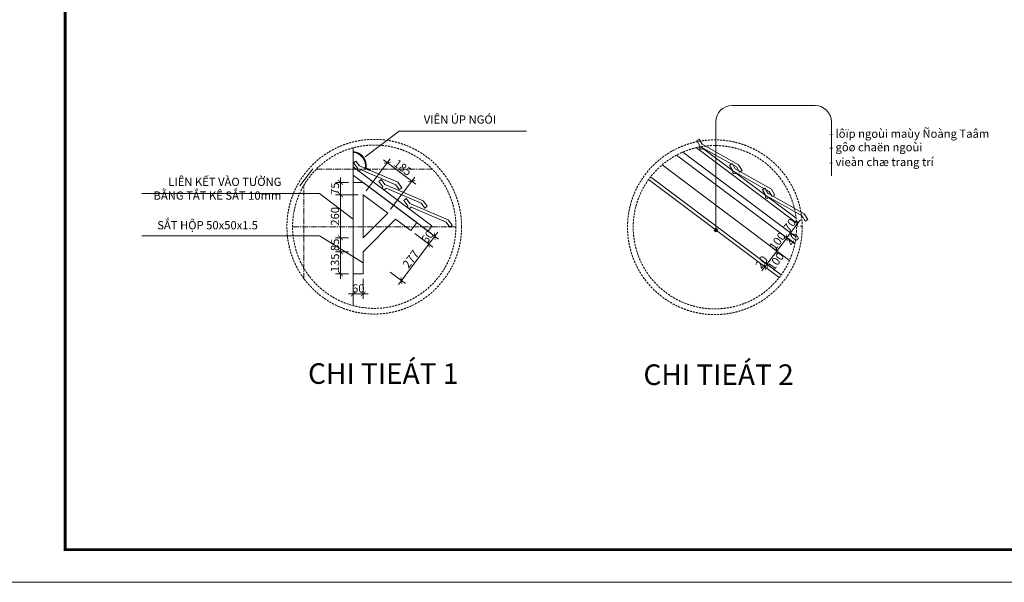
# Model space of a CAD drawing. Units: millimetres. Extents: x -55760 to 1146263, y -455585 to 288245.
# Drawn here: x 188474 to 212381, y -234981 to -221321 of the extents above; entities that cross this region are included whole.
import ezdxf

# ---------------------------------------------------------------- set-up
doc = ezdxf.new("R2010")
doc.units = ezdxf.units.MM
doc.linetypes.add('CENTER2', pattern=[1.125, 0.75, -0.125, 0.125, -0.125])
doc.linetypes.add('HIDDEN', pattern=[0.375, 0.25, -0.125])
doc.layers.get('Defpoints').update_dxf_attribs({"lineweight": 5})
for name, color, linetype, lineweight in [('DIM', 155, 'Continuous', 5), ('NETTHAY', 4, 'Continuous', 5), ('NOITHAT', 35, 'Continuous', 5), ('NTEXT', 7, 'Continuous', 9), ('T6', 140, 'Continuous', 5), ('TEXT', 8, 'Continuous', 5), ('TUONG', 2, 'Continuous', 18)]:
    doc.layers.add(name, color=color, linetype=linetype, lineweight=lineweight)
doc.styles.add('AVO', font='VHELVCN.TTF')
doc.styles.add('BIEN', font='VHELVCN.TTF')
doc.styles.add('DIM', font='VHELVEN.TTF')
doc.styles.add('VNI-AVO', font='arial.ttf')
doc.dimstyles.new('25', dxfattribs={"dimtxt": 200, "dimasz": 120, "dimexe": 120, "dimexo": 120, "dimgap": 30, "dimtad": 1, "dimdec": 0, "dimlfac": 0.25, "dimzin": 0, "dimdsep": 46, "dimtxsty": 'AVO', "dimblk1": 'ARCHTICK', "dimblk2": 'ARCHTICK', "dimsah": 1, "dimcen": -2, "dimdle": 120, "dimclrd": 256, "dimclre": 256, "dimclrt": 7, "dimadec": 0, "dimazin": 0, "dimtfac": 1, "dimtdec": 0, "dimtix": 1, "dimtmove": 2, "dimatfit": 3, "dimldrblk": 'ARCHTICK', "dimfxl": 0, "dimtolj": 1, "dimtzin": 0, "dimlwd": 0, "dimlwe": 0, "dimarcsym": 0})
doc.dimstyles.new('SCALE 100', dxfattribs={"dimscale": 0, "dimtxt": 100, "dimasz": 75, "dimexe": 75, "dimexo": 75, "dimgap": 25, "dimtad": 1, "dimdec": 0, "dimrnd": 1, "dimzin": 0, "dimdsep": 46, "dimtxsty": 'DIM', "dimblk": 'ARCHTICK', "dimcen": 0.05, "dimdle": 75, "dimclrd": 14, "dimclre": 14, "dimclrt": 255, "dimadec": 0, "dimazin": 0, "dimtfac": 1, "dimtdec": 0, "dimtmove": 2, "dimatfit": 2, "dimfxl": 0, "dimtolj": 1, "dimtzin": 0, "dimlwd": -1, "dimlwe": -1, "dimarcsym": 0})

# ---------------------------------------------------------------- blocks, each defined once
blk = doc.blocks.new('A$C125A2A3D')
at = {"layer": 'TEXT'}
for p, q in [((5.22, 2.71), (0.51, 0.87)), ((5.67, 3.28), (5.22, 2.71)), ((5.45, 2.41), (5.96, 3.05)), ((5.45, 2.41), (5.45, 2.41)), ((5.96, 3.05), (5.67, 3.28)), ((0.74, 0.57), (5.06, 2.26)), ((0.51, 0.87), (0, 0.23)), ((0, 0.23), (0.29, 0)), ((0.29, 0), (0.74, 0.57))]:
    blk.add_line(p, q, dxfattribs=at)
blk.add_arc((5.27, 2.3), 0.208, 191.7461, 30.9206, dxfattribs=at)
blk = doc.blocks.new('_ARCHTICK')
at = {"color": 0, "linetype": 'ByBlock', "const_width": 0.15}
blk.add_lwpolyline([(-0.5, -0.5), (0.5, 0.5)], dxfattribs=at)
blk = doc.blocks.new('*D2020')
at = {"layer": 'Defpoints', "color": 0, "ltscale": 100}
for p in [(196575, -227492), (196815, -227492), (196575, -227978)]:
    blk.add_point(p, dxfattribs=at)
at = {"layer": 'NOITHAT', "lineweight": 0, "ltscale": 100}
for p, q in [((196575, -227612), (196575, -228098)), ((196815, -227612), (196815, -228098)), ((196575, -227978), (196455, -227978)), ((196815, -227978), (196575, -227978)), ((196815, -227978), (196935, -227978))]:
    blk.add_line(p, q, dxfattribs=at)
at = {"layer": 'NOITHAT', "lineweight": 0, "ltscale": 100, "xscale": 120, "yscale": 120, "zscale": 120}
blk.add_blockref('_ARCHTICK', (196575, -227978), dxfattribs=at)
at = {"layer": 'NOITHAT', "lineweight": 0, "ltscale": 100, "xscale": 120, "yscale": 120, "zscale": 120, "rotation": 180}
blk.add_blockref('_ARCHTICK', (196815, -227978), dxfattribs=at)
at = {"layer": 'NOITHAT', "color": 7, "ltscale": 100, "insert": (196695, -227846), "char_height": 200, "attachment_point": 5, "style": 'AVO'}
blk.add_mtext('\\A1;60', dxfattribs=at)
blk = doc.blocks.new('*D2021')
at = {"layer": 'Defpoints', "color": 0, "ltscale": 100}
for p in [(196261, -226958), (196575, -226958), (196575, -227492)]:
    blk.add_point(p, dxfattribs=at)
at = {"layer": 'NOITHAT', "lineweight": 0, "ltscale": 100}
for p, q in [((196261, -227612), (196261, -226838)), ((196455, -226958), (196141, -226958)), ((196455, -227492), (196141, -227492))]:
    blk.add_line(p, q, dxfattribs=at)
at = {"layer": 'NOITHAT', "lineweight": 0, "ltscale": 100, "xscale": 120, "yscale": 120, "zscale": 120}
for p, rotation in [((196261, -226958), 90), ((196261, -227492), 270)]:
    blk.add_blockref('_ARCHTICK', p, dxfattribs=dict(at, rotation=rotation))
at = {"layer": 'NOITHAT', "color": 7, "ltscale": 100, "insert": (196129, -227225), "char_height": 200, "attachment_point": 5, "rotation": 90, "style": 'AVO'}
blk.add_mtext('\\A1;135', dxfattribs=at)
blk = doc.blocks.new('*D2022')
at = {"layer": 'Defpoints', "color": 0, "ltscale": 100}
for p in [(196261, -226617), (196575, -226617), (196575, -226958)]:
    blk.add_point(p, dxfattribs=at)
at = {"layer": 'NOITHAT', "lineweight": 0, "ltscale": 100}
for p, q in [((196455, -226617), (196141, -226617)), ((196261, -227078), (196261, -226497)), ((196455, -226958), (196141, -226958))]:
    blk.add_line(p, q, dxfattribs=at)
at = {"layer": 'NOITHAT', "lineweight": 0, "ltscale": 100, "xscale": 120, "yscale": 120, "zscale": 120}
for p, rotation in [((196261, -226617), 90), ((196261, -226958), 270)]:
    blk.add_blockref('_ARCHTICK', p, dxfattribs=dict(at, rotation=rotation))
at = {"layer": 'NOITHAT', "color": 7, "ltscale": 100, "insert": (196129, -226787), "char_height": 200, "attachment_point": 5, "rotation": 90, "style": 'AVO'}
blk.add_mtext('\\A1;85', dxfattribs=at)
blk = doc.blocks.new('*D2023')
at = {"layer": 'Defpoints', "color": 0, "ltscale": 100}
for p in [(196261, -225573), (196815, -225573), (196575, -226617)]:
    blk.add_point(p, dxfattribs=at)
at = {"layer": 'NOITHAT', "lineweight": 0, "ltscale": 100}
for p, q in [((196695, -225573), (196141, -225573)), ((196261, -226737), (196261, -225453)), ((196455, -226617), (196141, -226617))]:
    blk.add_line(p, q, dxfattribs=at)
at = {"layer": 'NOITHAT', "lineweight": 0, "ltscale": 100, "xscale": 120, "yscale": 120, "zscale": 120}
for p, rotation in [((196261, -225573), 90), ((196261, -226617), 270)]:
    blk.add_blockref('_ARCHTICK', p, dxfattribs=dict(at, rotation=rotation))
at = {"layer": 'NOITHAT', "color": 7, "ltscale": 100, "insert": (196129, -226095), "char_height": 200, "attachment_point": 5, "rotation": 90, "style": 'AVO'}
blk.add_mtext('\\A1;260', dxfattribs=at)
blk = doc.blocks.new('*D2024')
at = {"layer": 'Defpoints', "color": 0, "ltscale": 100}
for p in [(196261, -225273), (196575, -225273), (196575, -225573)]:
    blk.add_point(p, dxfattribs=at)
at = {"layer": 'NOITHAT', "lineweight": 0, "ltscale": 100}
for p, q in [((196261, -225273), (196261, -225153)), ((196455, -225273), (196141, -225273)), ((196261, -225573), (196261, -225273)), ((196455, -225573), (196141, -225573)), ((196261, -225573), (196261, -225693))]:
    blk.add_line(p, q, dxfattribs=at)
at = {"layer": 'NOITHAT', "lineweight": 0, "ltscale": 100, "xscale": 120, "yscale": 120, "zscale": 120}
for p, rotation in [((196261, -225273), 270), ((196261, -225573), 90)]:
    blk.add_blockref('_ARCHTICK', p, dxfattribs=dict(at, rotation=rotation))
at = {"layer": 'NOITHAT', "color": 7, "ltscale": 100, "insert": (196129, -225423), "char_height": 200, "attachment_point": 5, "rotation": 90, "style": 'AVO'}
blk.add_mtext('\\A1;75', dxfattribs=at)
blk = doc.blocks.new('*D2025')
at = {"layer": 'Defpoints', "color": 0, "ltscale": 100}
for p in [(198113, -226249), (197969, -226441), (198407, -226770)]:
    blk.add_point(p, dxfattribs=at)
at = {"layer": 'NOITHAT', "lineweight": 0, "ltscale": 100}
for p, q in [((198209, -226321), (198647, -226650)), ((198065, -226513), (198503, -226842)), ((198551, -226578), (198407, -226770)), ((198551, -226578), (198624, -226482)), ((198407, -226770), (198335, -226866))]:
    blk.add_line(p, q, dxfattribs=at)
at = {"layer": 'NOITHAT', "lineweight": 0, "ltscale": 100, "xscale": 120, "yscale": 120, "zscale": 120}
for p, rotation in [((198551, -226578), 233.0766138277497), ((198407, -226770), 53.0766138277497)]:
    blk.add_blockref('_ARCHTICK', p, dxfattribs=dict(at, rotation=rotation))
at = {"layer": 'NOITHAT', "color": 7, "ltscale": 100, "insert": (198374, -226594), "char_height": 200, "attachment_point": 5, "rotation": 53.0766, "style": 'AVO'}
blk.add_mtext('\\A1;60', dxfattribs=at)
blk = doc.blocks.new('*D2026')
at = {"layer": 'Defpoints', "color": 0, "ltscale": 100}
for p in [(197969, -226441), (197374, -227378), (197742, -227655)]:
    blk.add_point(p, dxfattribs=at)
at = {"layer": 'NOITHAT', "lineweight": 0, "ltscale": 100}
for p, q in [((198065, -226513), (198503, -226842)), ((198479, -226674), (197670, -227751)), ((197470, -227450), (197838, -227727))]:
    blk.add_line(p, q, dxfattribs=at)
at = {"layer": 'NOITHAT', "lineweight": 0, "ltscale": 100, "xscale": 120, "yscale": 120, "zscale": 120}
for p, rotation in [((198407, -226770), 53.07661382898771), ((197742, -227655), 233.0766138289877)]:
    blk.add_blockref('_ARCHTICK', p, dxfattribs=dict(at, rotation=rotation))
at = {"layer": 'NOITHAT', "color": 7, "ltscale": 100, "insert": (197971, -227134), "char_height": 200, "attachment_point": 5, "rotation": 53.0766, "style": 'AVO'}
blk.add_mtext('\\A1;277', dxfattribs=at)
blk = doc.blocks.new('*D2027')
at = {"layer": 'Defpoints', "color": 0, "ltscale": 100}
for p in [(197995, -225240), (196815, -225573), (197409, -226020)]:
    blk.add_point(p, dxfattribs=at)
at = {"layer": 'NOITHAT', "lineweight": 0, "ltscale": 100}
for p, q in [((196887, -225477), (197473, -224697)), ((197305, -224721), (198091, -225312)), ((197481, -225924), (198067, -225144))]:
    blk.add_line(p, q, dxfattribs=at)
at = {"layer": 'NOITHAT', "lineweight": 0, "ltscale": 100, "xscale": 120, "yscale": 120, "zscale": 120}
for p, rotation in [((197401, -224793), 143.0766138278083), ((197995, -225240), 323.0766138278083)]:
    blk.add_blockref('_ARCHTICK', p, dxfattribs=dict(at, rotation=rotation))
at = {"layer": 'NOITHAT', "color": 7, "ltscale": 100, "insert": (197777, -224911), "char_height": 200, "attachment_point": 5, "rotation": 323.0766, "style": 'AVO'}
blk.add_mtext('\\A1;185', dxfattribs=at)
blk = doc.blocks.new('*D2028')
at = {"layer": 'Defpoints', "color": 0, "ltscale": 100}
for p in [(206569, -227323), (206915, -227582), (206963, -227518)]:
    blk.add_point(p, dxfattribs=at)
at = {"layer": 'NOITHAT', "lineweight": 0, "ltscale": 100}
for p, q in [((206819, -227510), (206473, -227251)), ((206569, -227323), (206497, -227419)), ((206867, -227446), (206521, -227187)), ((206617, -227259), (206569, -227323)), ((206617, -227259), (206689, -227163))]:
    blk.add_line(p, q, dxfattribs=at)
at = {"layer": 'NOITHAT', "lineweight": 0, "ltscale": 100, "xscale": 120, "yscale": 120, "zscale": 120}
for p, rotation in [((206569, -227323), 53.07661382797215), ((206617, -227259), 233.0766138279721)]:
    blk.add_blockref('_ARCHTICK', p, dxfattribs=dict(at, rotation=rotation))
at = {"layer": 'NOITHAT', "color": 7, "ltscale": 100, "insert": (206488, -227211), "char_height": 200, "attachment_point": 5, "rotation": 53.0766, "style": 'AVO'}
blk.add_mtext('\\A1;20', dxfattribs=at)
blk = doc.blocks.new('*D2029')
at = {"layer": 'Defpoints', "color": 0, "ltscale": 100}
for p in [(206858, -226939), (207164, -227169), (206939, -227501)]:
    blk.add_point(p, dxfattribs=at)
at = {"layer": 'NOITHAT', "lineweight": 0, "ltscale": 100}
for p, q in [((206545, -227355), (206930, -226843)), ((207068, -227097), (206762, -226867)), ((206843, -227429), (206521, -227187))]:
    blk.add_line(p, q, dxfattribs=at)
at = {"layer": 'NOITHAT', "lineweight": 0, "ltscale": 100, "xscale": 120, "yscale": 120, "zscale": 120}
for p, rotation in [((206858, -226939), 53.07661382898774), ((206617, -227259), 233.0766138289877)]:
    blk.add_blockref('_ARCHTICK', p, dxfattribs=dict(at, rotation=rotation))
at = {"layer": 'NOITHAT', "color": 7, "ltscale": 100, "insert": (206834, -227187), "char_height": 200, "attachment_point": 5, "rotation": 53.0766, "style": 'AVO'}
blk.add_mtext('\\A1;100', dxfattribs=at)
blk = doc.blocks.new('*D2030')
at = {"layer": 'Defpoints', "color": 0, "ltscale": 100}
for p in [(207098, -226619), (207294, -226767), (207164, -227169)]:
    blk.add_point(p, dxfattribs=at)
at = {"layer": 'NOITHAT', "lineweight": 0, "ltscale": 100}
for p, q in [((206858, -226939), (207098, -226619)), ((207198, -226695), (207002, -226547)), ((207098, -226619), (207170, -226523)), ((207068, -227097), (206762, -226867)), ((206858, -226939), (206786, -227035))]:
    blk.add_line(p, q, dxfattribs=at)
at = {"layer": 'NOITHAT', "lineweight": 0, "ltscale": 100, "xscale": 120, "yscale": 120, "zscale": 120}
for p, rotation in [((207098, -226619), 233.0766138289877), ((206858, -226939), 53.07661382898771)]:
    blk.add_blockref('_ARCHTICK', p, dxfattribs=dict(at, rotation=rotation))
at = {"layer": 'NOITHAT', "color": 7, "ltscale": 100, "insert": (206872, -226700), "char_height": 200, "attachment_point": 5, "rotation": 53.0766, "style": 'AVO'}
blk.add_mtext('\\A1;100', dxfattribs=at)
blk = doc.blocks.new('*D2031')
at = {"layer": 'Defpoints', "color": 0, "ltscale": 100}
for p in [(207190, -226496), (207277, -226561), (207294, -226767)]:
    blk.add_point(p, dxfattribs=at)
at = {"layer": 'NOITHAT', "lineweight": 0, "ltscale": 100}
for p, q in [((207198, -226695), (207002, -226547)), ((207026, -226715), (207262, -226400)), ((207181, -226489), (207094, -226424))]:
    blk.add_line(p, q, dxfattribs=at)
at = {"layer": 'NOITHAT', "lineweight": 0, "ltscale": 100, "xscale": 120, "yscale": 120, "zscale": 120}
for p, rotation in [((207098, -226619), 233.0766138289877), ((207190, -226496), 53.07661382898774)]:
    blk.add_blockref('_ARCHTICK', p, dxfattribs=dict(at, rotation=rotation))
at = {"layer": 'NOITHAT', "color": 7, "ltscale": 100, "insert": (207250, -226658), "char_height": 200, "attachment_point": 5, "rotation": 53.0766, "style": 'AVO'}
blk.add_mtext('\\A1;40', dxfattribs=at)
blk = doc.blocks.new('*D2032')
at = {"layer": 'Defpoints', "color": 0, "ltscale": 100}
for p in [(207334, -226254), (207359, -226272), (207277, -226561)]:
    blk.add_point(p, dxfattribs=at)
at = {"layer": 'NOITHAT', "lineweight": 0, "ltscale": 100}
for p, q in [((207190, -226496), (207359, -226272)), ((207359, -226272), (207431, -226177)), ((207430, -226326), (207455, -226345)), ((207181, -226489), (207094, -226424)), ((207190, -226496), (207118, -226592))]:
    blk.add_line(p, q, dxfattribs=at)
at = {"layer": 'NOITHAT', "lineweight": 0, "ltscale": 100, "xscale": 120, "yscale": 120, "zscale": 120}
for p, rotation in [((207359, -226272), 233.0766138289877), ((207190, -226496), 53.07661382898771)]:
    blk.add_blockref('_ARCHTICK', p, dxfattribs=dict(at, rotation=rotation))
at = {"layer": 'NOITHAT', "color": 7, "ltscale": 100, "insert": (207169, -226305), "char_height": 200, "attachment_point": 5, "rotation": 53.0766, "style": 'AVO'}
blk.add_mtext('\\A1;70', dxfattribs=at)

msp = doc.modelspace()

# ---------------------------------------------------------------- hatches: boundary and pattern name
at = {"layer": 'NOITHAT', "ltscale": 100}
h = msp.add_hatch(color=256, dxfattribs=at)
h.paths.add_polyline_path([(205410.6, -226452.1), (205345.1, -226402.9, 0.1625172), (205336.8, -226427.5, 0.7204046)])
h.paths.add_polyline_path([(205377.8, -226427.5), (205377.8, -226386.5, 0.2358216), (205345.1, -226402.9)])
h.paths.add_polyline_path([(205377.8, -226427.5), (205410.6, -226452.1, 0.1625172), (205418.8, -226427.5, 0.4142136), (205377.8, -226386.5)])

# ---------------------------------------------------------------- linework, layer by layer
at = {"const_width": 66.1}
msp.add_lwpolyline([(189579, -208454.5), (225807.1, -208454.5), (225807.1, -234187.6), (189579, -234187.6)], close=True, dxfattribs=at)
at = {"layer": 'Defpoints', "color": 8, "ltscale": 10}
msp.add_lwpolyline([(187402.6, -207660.8), (226600.8, -207660.8), (226600.8, -234981.2), (187402.6, -234981.2)], close=True, dxfattribs=at)
at = {"layer": 'NETTHAY', "color": 30}
for p, q in [((196574.7, -228263.8), (196574.7, -224430.7)), ((204904.5, -224428.3), (207333.6, -226253.7)), ((204422.7, -224608.9), (207294.2, -226766.8)), ((204579.4, -224534.2), (207322.4, -226595.5)), ((195588.2, -224941.3), (195276.3, -225356.4)), ((196574.7, -224892.3), (198485.2, -226327.9)), ((204072.6, -224846.2), (207163.7, -227169.1)), ((196574.7, -225092.4), (198389.1, -226455.8))]:
    msp.add_line(p, q, dxfattribs=at)
msp.add_lwpolyline([(198485.2, -226327.9), (198389.1, -226455.8)], dxfattribs=at)
at = {"layer": 'NOITHAT', "ltscale": 100}
for p, q in [((205767.8, -223407), (207792, -223407)), ((205377.8, -226427.5), (205377.8, -223797)), ((208182, -223797), (208182, -225110))]:
    msp.add_line(p, q, dxfattribs=at)
at = {"layer": 'NOITHAT', "ltscale": 50}
for p, q in [((205016.5, -224405.7), (207324.2, -226139.8)), ((196574.7, -225272.7), (196814.7, -225272.7)), ((196574.7, -227492.4), (196574.7, -225272.7)), ((196814.7, -225272.7), (198113.5, -226248.7)), ((196814.7, -225573), (197409, -226019.5)), ((196814.7, -226617.2), (196814.7, -225573)), ((197409, -226019.5), (196814.7, -226617.2)), ((197602.7, -226165.1), (196814.7, -226957.6)), ((197602.7, -226165.1), (197969.3, -226440.6)), ((197969.3, -226440.6), (198113.5, -226248.7)), ((196814.7, -227492.4), (196814.7, -226957.6)), ((196574.7, -227492.4), (196814.7, -227492.4))]:
    msp.add_line(p, q, dxfattribs=at)
at = {"layer": 'NOITHAT', "ltscale": 100}
msp.add_lwpolyline([(196574.7, -224521.3, -0.4137166), (196889.6, -224918.4), (196976.9, -224961), (196967, -224980.4), (196866.5, -224931.4, 0.4250984), (196574.7, -224542.5, 0.4250984)], format="xyb", dxfattribs=at)
for points in [[(204072.6, -224846.2), (207163.7, -227169.1)], [(203744.9, -225200.4), (206914.6, -227582.3)], [(203793, -225136.5), (206962.7, -227518.4)]]:
    msp.add_lwpolyline(points, dxfattribs=at)
msp.add_circle((205377.8, -226427.5), 41, dxfattribs=at)
for centre, start, end in [((205767.8, -223797), 90, 180), ((207792, -223797), 0, 90)]:
    msp.add_arc(centre, 390, start, end, dxfattribs=at)
at = {"layer": 'T6', "linetype": 'HIDDEN', "ltscale": 200}
for centre, radius in [((197083.1, -226347.3), 2120.9), ((205353.6, -226359.7), 2120.9), ((197083.1, -226347.3), 1982.9), ((205353.6, -226359.7), 1982.9)]:
    msp.add_circle(centre, radius, dxfattribs=at)
at = {"layer": 'TEXT', "linetype": 'CENTER2', "ltscale": 200}
for p, q in [((195679, -224947.3), (198487.3, -224947.3)), ((195370.3, -227623.6), (195370.3, -225348.3)), ((195100.3, -226347.3), (199066, -226347.3))]:
    msp.add_line(p, q, dxfattribs=at)

# ---------------------------------------------------------------- block references
at = {"layer": 'DIM', "extrusion": (0, 0, -1), "yscale": 200, "zscale": -199.9999999999997}
for p, xscale, rotation in [((-206006.5, -225028), 199.9999999992474, 8.062821739440796), ((-197748.6, -225446.8), 199.9999999992276, 1.907191200578658), ((-206803.8, -225624.1), 199.9999999992474, 8.062821739440796), ((-198365.4, -225896.2), 199.9999999992276, 1.907191200578658), ((-207601.1, -226220.3), 199.9999999992474, 8.062821739440796), ((-198973.2, -226356.5), 199.9999999992276, 1.907191200578658)]:
    msp.add_blockref('A$C125A2A3D', p, dxfattribs=dict(at, xscale=xscale, rotation=rotation))

# ---------------------------------------------------------------- texts
at = {"layer": 'NTEXT', "style": 'BIEN'}
for s, height, p in [('- lôïp ngoùi maùy Ñoàng Taâm', 200, (208127.6, -224188.1)), ('- gôø chaën ngoùi', 200, (208127.6, -224516.3)), ('- vieàn chæ trang trí', 200, (208127.6, -224876.5)), ('CHI TIEÁT 1 ', 500, (195475.6, -230162.4)), ('CHI TIEÁT 2 ', 500, (203618.7, -230190.2))]:
    msp.add_text(s, height=height, dxfattribs=at).set_placement(p)
at = {"layer": 'TUONG', "linetype": 'ByBlock', "ltscale": 30, "char_height": 200, "width": 115780.584, "attachment_point": 3, "style": 'VNI-AVO'}
for s, insert in [('VIÊN ÚP NGÓI', (200040.5, -223645.3)), ('LIÊN KẾT VÀO TƯỜNG \\P        BẰNG TẮT KÊ SẮT 10mm', (194829.7, -225158.1)), ('SẮT HỘP 50x50x1.5', (194258.2, -226211.1))]:
    msp.add_mtext(s, dxfattribs=dict(at, insert=insert))

# ---------------------------------------------------------------- dimensions: what is measured, and where the dimension line sits
at = {"layer": 'NOITHAT', "ltscale": 100}
dim = msp.add_aligned_dim(p1=(196814.7, -225573), p2=(197409, -226019.5), distance=975.3, text='185', dimstyle='25', dxfattribs=at)
dim.commit()
dim.dimension.update_dxf_attribs({"geometry": '*D2027', "text_midpoint": (197777.1, -224910.9)})
for base, p1, p2, angle, picture, middle in [((196261, -225272.7), (196574.7, -225573), (196574.7, -225272.7), 90, '*D2024', (196128.9, -225422.8)), ((207358.6, -226272.5), (207277.1, -226561.4), (207333.6, -226253.7), 53.07661, '*D2032', (207168.9, -226305)), ((196261, -226617.2), (196574.7, -226957.6), (196574.7, -226617.2), 90, '*D2022', (196128.9, -226787.4)), ((197742.2, -227654.6), (197969.3, -226440.6), (197374.4, -227378.2), 53.07661, '*D2026', (197970.8, -227134)), ((207098, -226619.3), (207163.7, -227169.1), (207294.2, -226766.8), 53.07661, '*D2030', (206872.2, -226699.8))]:
    dim = msp.add_linear_dim(base=base, p1=p1, p2=p2, angle=angle, dimstyle='25', dxfattribs=at)
    dim.commit()
    dim.dimension.update_dxf_attribs({"geometry": picture, "text_midpoint": middle})
for base, p1, p2, text, picture, middle in [((196261, -225573), (196574.7, -226617.2), (196814.7, -225573), '260', '*D2023', (196128.9, -226095.1)), ((196261, -226957.6), (196574.7, -227492.4), (196574.7, -226957.6), '135', '*D2021', (196128.9, -227225))]:
    dim = msp.add_linear_dim(base=base, p1=p1, p2=p2, angle=90, text=text, dimstyle='25', dxfattribs=at)
    dim.commit()
    dim.dimension.update_dxf_attribs({"geometry": picture, "text_midpoint": middle})
for p1, p2, distance, picture, middle in [((198113.5, -226248.7), (197969.3, -226440.6), 547.8, '*D2025', (198373.7, -226594.4)), ((206962.7, -227518.4), (206914.6, -227582.3), -432, '*D2028', (206487.7, -227211.5))]:
    dim = msp.add_aligned_dim(p1=p1, p2=p2, distance=distance, dimstyle='25', dxfattribs=at)
    dim.commit()
    dim.dimension.update_dxf_attribs({"geometry": picture, "text_midpoint": middle})
dim = msp.add_linear_dim(base=(207190.4, -226496.3), p1=(207294.2, -226766.8), p2=(207277.1, -226561.4), angle=53.07661, text='40', dimstyle='25', dxfattribs=at)
dim.commit()
dim.dimension.update_dxf_attribs({"geometry": '*D2031', "text_midpoint": (207249.5, -226658.5), "dimtype": 160})
dim = msp.add_linear_dim(base=(206857.7, -226939.1), p1=(206939.1, -227500.7), p2=(207163.7, -227169.1), angle=53.07661, dimstyle='25', dxfattribs=at)
dim.commit()
dim.dimension.update_dxf_attribs({"geometry": '*D2029', "text_midpoint": (206834, -227187.5), "dimtype": 160})
dim = msp.add_linear_dim(base=(196574.7, -227978), p1=(196814.7, -227492.4), p2=(196574.7, -227492.4), dimstyle='25', dxfattribs=at)
dim.commit()
dim.dimension.update_dxf_attribs({"geometry": '*D2020', "text_midpoint": (196694.7, -227845.9)})

# ---------------------------------------------------------------- leaders
at = {"layer": 'NOITHAT', "ltscale": 50}
for points in [[(196861.5, -224654.7), (197684.5, -224026.2), (200777.2, -224026.2)], [(196574.7, -226167.5), (195751.7, -225539), (191442, -225539)], [(196814.7, -227225), (195751.7, -226570.5), (191442, -226570.5)]]:
    msp.add_leader(points, dimstyle='SCALE 100', override={"dimscale": 1, "dimtad": 0}, dxfattribs=at)

doc.saveas('drawing.dxf')
